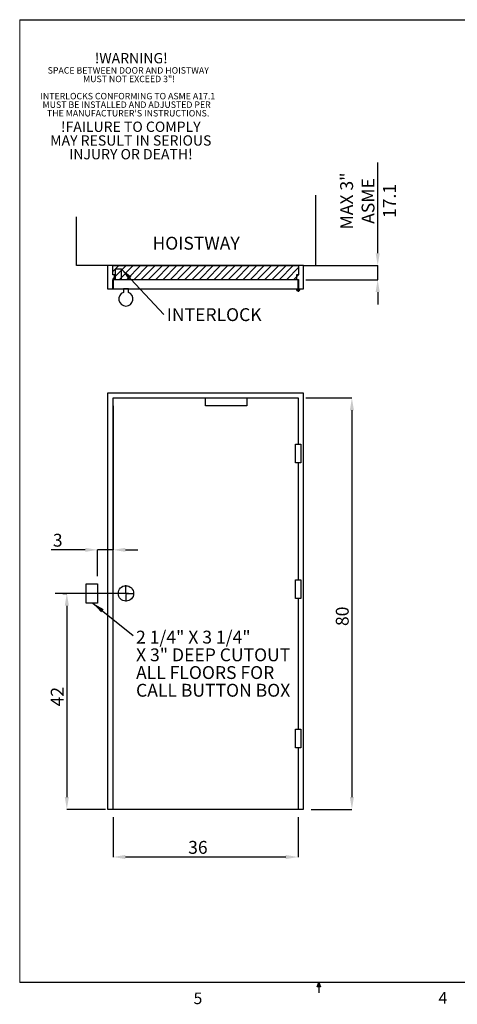
# Model space of a CAD drawing. Units: inches. Extents: x 0.3 to 10.6, y 0.2 to 8.2.
# Drawn here: x 0.3 to 3.9, y 0.2 to 8.2 of the extents above; entities that cross this region are included whole.
import ezdxf

# ---------------------------------------------------------------- set-up
doc = ezdxf.new("R2010")
doc.units = ezdxf.units.IN
doc.header["$MEASUREMENT"] = 0
doc.header["$PDSIZE"] = -1
doc.layers.add('BORDER', color=1, linetype='Continuous')
doc.layers.add('CAB_ATTACHMENT_ANGLE_FOR_99_STILE_80_CAB', color=250, linetype='Continuous')
doc.styles.add('SLDTEXTSTYLE11', font='TXT', dxfattribs={"width": 0.683333})
doc.styles.add('SLDTEXTSTYLE6', font='TXT', dxfattribs={"width": 0.75})
doc.dimstyles.new('SLDDIMSTYLE0', dxfattribs={"dimtxt": 0.18, "dimasz": 0.1, "dimexe": 0, "dimexo": 0.0625, "dimgap": 0, "dimtad": 0, "dimtih": 1, "dimtoh": 1, "dimdec": 0, "dimrnd": 1e-09, "dimzin": 0, "dimdsep": 46, "dimtxsty": 'Standard', "dimsah": 1, "dimcen": 0.09, "dimadec": 0, "dimazin": 0, "dimtfac": 0.1, "dimtdec": 0, "dimtofl": 0, "dimtmove": 0, "dimatfit": 3, "dimfxl": 0, "dimfrac": 2, "dimtolj": 1, "dimtzin": 0, "dimarcsym": 0})
doc.dimstyles.new('SLDDIMSTYLE3', dxfattribs={"dimtxt": 0.104167, "dimasz": 0.1, "dimexe": 0, "dimexo": 0.0625, "dimgap": 0.026042, "dimtad": 1, "dimlfac": 24, "dimrnd": 1e-09, "dimzin": 12, "dimdsep": 46, "dimtxsty": 'SLDTEXTSTYLE6', "dimsah": 1, "dimcen": 0.09, "dimadec": 0, "dimazin": 3, "dimtfac": 1, "dimtofl": 0, "dimtmove": 0, "dimatfit": 3, "dimfxl": 0, "dimfrac": 2, "dimtolj": 1, "dimtzin": 12, "dimarcsym": 0})
doc.dimstyles.new('SLDDIMSTYLE4', dxfattribs={"dimtxt": 0.104167, "dimasz": 0.1, "dimexe": 0, "dimexo": 0.0625, "dimgap": 0.026042, "dimtad": 1, "dimlfac": 24, "dimrnd": 1e-09, "dimzin": 12, "dimdsep": 46, "dimtxsty": 'SLDTEXTSTYLE6', "dimsah": 1, "dimcen": 0.09, "dimadec": 0, "dimazin": 3, "dimtfac": 1, "dimtmove": 0, "dimatfit": 0, "dimfxl": 0, "dimfrac": 2, "dimtolj": 1, "dimtzin": 12, "dimarcsym": 0})

# ---------------------------------------------------------------- blocks, each defined once
blk = doc.blocks.new('SW_NOTE_6')
at = {"layer": 'CAB_ATTACHMENT_ANGLE_FOR_99_STILE_80_CAB', "color": 0, "char_height": 0.052083, "attachment_point": 2, "style": 'SLDTEXTSTYLE6'}
for s, insert in [('SPACE BETWEEN DOOR AND HOISTWAY', (0.647, 0.0671)), ('MUST NOT EXCEED 3"!', (0.6529, -0.0023)), ('INTERLOCKS CONFORMING TO ASME A17.1', (0.6429, -0.1412)), ('MUST BE INSTALLED AND ADJUSTED PER', (0.6336, -0.2106)), ("THE MANUFACTURER'S INSTRUCTIONS.", (0.6456, -0.2801))]:
    blk.add_mtext(s, dxfattribs=dict(at, insert=insert))
blk = doc.blocks.new('SW_NOTE_7')
at = {"layer": 'CAB_ATTACHMENT_ANGLE_FOR_99_STILE_80_CAB', "color": 0, "attachment_point": 2, "style": 'SLDTEXTSTYLE6'}
for s, insert, char_height in [('!WARNING!', (0.2943, 0.1074), 0.08333), ('!FAILURE TO COMPLY', (0.2909, -0.4481), 0.083333), ('MAY RESULT IN SERIOUS', (0.2909, -0.5592), 0.083333), ('INJURY OR DEATH!', (0.2918, -0.6704), 0.083333)]:
    blk.add_mtext(s, dxfattribs=dict(at, insert=insert, char_height=char_height))
blk = doc.blocks.new('_D_9')
at = {"color": 0, "lineweight": -2}
for p, q in [((0.6803, 3.544), (0.7119, 3.544)), ((0.7119, 3.444), (0.7119, 1.894)), ((1.024, 1.794), (0.7119, 1.794))]:
    blk.add_line(p, q, dxfattribs=at)
at = {"color": 0}
for points in [[(0.6953, 3.444), (0.7286, 3.444), (0.7119, 3.544)], [(0.6953, 1.894), (0.7286, 1.894), (0.7119, 1.794)]]:
    blk.add_solid(points, dxfattribs=at)
at = {"layer": 'Defpoints', "color": 0}
for p in [(0.6178, 3.544), (0.7119, 1.794), (1.0865, 1.794)]:
    blk.add_point(p, dxfattribs=at)
at = {"color": 0, "insert": (0.5817, 2.7077), "char_height": 0.10417, "attachment_point": 2, "rotation": 90, "style": 'SLDTEXTSTYLE6'}
blk.add_mtext('\\A1;42', dxfattribs=at)
blk = doc.blocks.new('_D_10')
at = {"color": 0, "lineweight": -2}
for p, q in [((1.0865, 1.7315), (1.0865, 1.4085)), ((2.5866, 1.7315), (2.5866, 1.4085)), ((2.4866, 1.4085), (1.1865, 1.4085))]:
    blk.add_line(p, q, dxfattribs=at)
at = {"color": 0}
for points in [[(1.1865, 1.4252), (1.1865, 1.3918), (1.0865, 1.4085)], [(2.4866, 1.4252), (2.4866, 1.3918), (2.5866, 1.4085)]]:
    blk.add_solid(points, dxfattribs=at)
at = {"layer": 'Defpoints', "color": 0}
for p in [(1.0865, 1.794), (2.5866, 1.794), (1.0865, 1.4085)]:
    blk.add_point(p, dxfattribs=at)
at = {"color": 0, "insert": (1.7741, 1.5387), "char_height": 0.10417, "attachment_point": 2, "style": 'SLDTEXTSTYLE6'}
blk.add_mtext('\\A1;36', dxfattribs=at)
blk = doc.blocks.new('_D_11')
at = {"color": 0, "lineweight": -2}
for p, q in [((1.0865, 5.0649), (1.0865, 3.8969)), ((0.8615, 3.8969), (0.5862, 3.8969)), ((0.9615, 3.6847), (0.9615, 3.8969)), ((1.0865, 3.8969), (0.9615, 3.8969)), ((1.1865, 3.8969), (1.2865, 3.8969))]:
    blk.add_line(p, q, dxfattribs=at)
at = {"color": 0}
for points in [[(0.8615, 3.9136), (0.8615, 3.8802), (0.9615, 3.8969)], [(1.1865, 3.9136), (1.1865, 3.8802), (1.0865, 3.8969)]]:
    blk.add_solid(points, dxfattribs=at)
at = {"layer": 'Defpoints', "color": 0}
for p in [(1.0865, 5.1274), (1.0865, 3.8969), (0.9615, 3.6222)]:
    blk.add_point(p, dxfattribs=at)
at = {"color": 0, "insert": (0.6383, 4.0271), "char_height": 0.10417, "attachment_point": 2, "style": 'SLDTEXTSTYLE6'}
blk.add_mtext('\\A1;3', dxfattribs=at)
blk = doc.blocks.new('_D_12')
at = {"color": 0, "lineweight": -2}
for p, q in [((2.6491, 5.1274), (3.022, 5.1274)), ((3.022, 5.0274), (3.022, 1.894)), ((2.6908, 1.794), (3.022, 1.794))]:
    blk.add_line(p, q, dxfattribs=at)
at = {"color": 0}
for points in [[(3.0053, 5.0274), (3.0386, 5.0274), (3.022, 5.1274)], [(3.0053, 1.894), (3.0386, 1.894), (3.022, 1.794)]]:
    blk.add_solid(points, dxfattribs=at)
at = {"layer": 'Defpoints', "color": 0}
for p in [(2.5866, 5.1274), (2.6283, 1.794), (3.022, 1.794)]:
    blk.add_point(p, dxfattribs=at)
at = {"color": 0, "insert": (2.8918, 3.3586), "char_height": 0.10417, "attachment_point": 2, "rotation": 90, "style": 'SLDTEXTSTYLE6'}
blk.add_mtext('\\A1;80', dxfattribs=at)
blk = doc.blocks.new('SW_NOTE_8')
at = {"layer": 'CAB_ATTACHMENT_ANGLE_FOR_99_STILE_80_CAB', "color": 0, "char_height": 0.104167, "attachment_point": 1}
for s, insert, style in [('2 1/4" X 3 1/4"', (0.0233, 0.0392), 'SLDTEXTSTYLE11'), ('X 3" DEEP CUTOUT', (0.0233, -0.1043), 'SLDTEXTSTYLE6'), ('ALL FLOORS FOR', (0.0233, -0.2479), 'SLDTEXTSTYLE6'), ('CALL BUTTON BOX', (0.0233, -0.3914), 'SLDTEXTSTYLE6')]:
    blk.add_mtext(s, dxfattribs=dict(at, insert=insert, style=style))
blk = doc.blocks.new('SW_CENTERMARKSYMBOL_0')
at = {"layer": 'CAB_ATTACHMENT_ANGLE_FOR_99_STILE_80_CAB', "color": 0}
for p, q in [((-0.0083, 0), (-0.0667, 0)), ((0, 0), (-0.0042, 0)), ((0, 0.0083), (0, 0.0667)), ((0, 0), (0, 0.0042)), ((0, 0), (0, -0.0042)), ((0, 0), (0.0042, 0)), ((0.0083, 0), (0.0667, 0)), ((0, -0.0083), (0, -0.0667))]:
    blk.add_line(p, q, dxfattribs=at)
blk = doc.blocks.new('_D_13')
at = {"color": 0, "lineweight": -2}
for p, q in [((3.231, 6.3004), (3.231, 7.0358)), ((2.6934, 6.2004), (3.231, 6.2004)), ((3.231, 6.0858), (3.231, 6.2004)), ((2.6491, 6.0858), (3.231, 6.0858)), ((3.231, 5.9858), (3.231, 5.8858))]:
    blk.add_line(p, q, dxfattribs=at)
at = {"color": 0}
for points in [[(3.2143, 6.3004), (3.2476, 6.3004), (3.231, 6.2004)], [(3.2143, 5.9858), (3.2476, 5.9858), (3.231, 6.0858)]]:
    blk.add_solid(points, dxfattribs=at)
at = {"layer": 'Defpoints', "color": 0}
for p in [(2.6309, 6.2004), (2.5866, 6.0858), (3.231, 6.0858)]:
    blk.add_point(p, dxfattribs=at)
at = {"color": 0, "insert": (2.9271, 6.7233), "char_height": 0.10417, "attachment_point": 2, "rotation": 90, "style": 'SLDTEXTSTYLE6'}
blk.add_mtext('\\A1;MAX 3"\\PASME 17.1', dxfattribs=at)
blk = doc.blocks.new('SW_NOTE_9')
at = {"layer": 'CAB_ATTACHMENT_ANGLE_FOR_99_STILE_80_CAB', "color": 0, "insert": (0.023, 0.0518), "char_height": 0.10417, "attachment_point": 1, "style": 'SLDTEXTSTYLE6'}
blk.add_mtext('INTERLOCK', dxfattribs=at)
blk = doc.blocks.new('SW_CENTERMARKSYMBOL_1')
at = {"layer": 'CAB_ATTACHMENT_ANGLE_FOR_99_STILE_80_CAB', "color": 0}
for p, q in [((-0.0083, 0), (-0.0146, 0)), ((0, 0), (-0.0042, 0)), ((0, 0.0083), (0, 0.0146)), ((0, 0), (0, 0.0042)), ((0, 0), (0, -0.0042)), ((0, 0), (0.0042, 0)), ((0.0083, 0), (0.0146, 0)), ((0, -0.0083), (0, -0.0146))]:
    blk.add_line(p, q, dxfattribs=at)

msp = doc.modelspace()

# ---------------------------------------------------------------- hatches: boundary and pattern name
h = msp.add_hatch()
h.set_pattern_fill('ANSI31', color=256, scale=0.333333, style=0)
h.paths.add_polyline_path([(1.08391881, 6.08837275), (2.58921048, 6.08837275), (2.58921048, 6.20035191), (1.08391881, 6.20035191)], flags=0)

# ---------------------------------------------------------------- linework, layer by layer
for p, q in [((0.329927, 8.19207317), (10.629927, 8.19207317)), ((2.73036361, 6.20035191), (2.73036361, 6.77153331)), ((0.79029368, 6.20035191), (0.79029368, 6.5954023)), ((1.04225215, 6.20035191), (0.79029368, 6.20035191)), ((1.04225212, 6.20035189), (1.04225212, 6.01285192)), ((1.08391885, 6.20035189), (1.04225212, 6.20035189)), ((1.08391881, 6.20035191), (2.58921048, 6.20035191)), ((1.08391885, 6.12483106), (1.08391885, 6.20035189)), ((2.58921048, 6.20035189), (1.08391885, 6.20035189)), ((1.10371051, 6.17170607), (1.10371051, 6.08837274)), ((1.15579378, 6.17170607), (1.10371051, 6.17170607)), ((1.15579378, 6.08837274), (1.15579378, 6.17170607)), ((2.63087715, 6.20035189), (2.58921048, 6.20035189)), ((2.58921048, 6.20035189), (2.58921048, 6.12483106)), ((2.63087715, 6.20035191), (2.73036361, 6.20035191)), ((2.63087715, 6.01285192), (2.63087715, 6.20035189)), ((1.09954386, 6.12483106), (1.08391885, 6.12483106)), ((1.08391885, 6.08837274), (1.09954386, 6.08837274)), ((1.08391885, 6.01285192), (1.08391885, 6.08837274)), ((1.08652294, 6.08576856), (1.08652294, 6.01285192)), ((2.58660631, 6.08576856), (1.08652294, 6.08576856)), ((1.09954386, 6.08837274), (1.09954386, 6.12483106)), ((1.09954386, 6.08837274), (1.10371051, 6.08837274)), ((1.10371051, 6.08837274), (1.15579378, 6.08837274)), ((1.15579378, 6.08837274), (2.57358548, 6.08837274)), ((2.58921048, 6.12483106), (2.57358548, 6.12483106)), ((2.57358548, 6.12483106), (2.57358548, 6.08837274)), ((2.57358548, 6.08837274), (2.58921048, 6.08837274)), ((2.58660631, 6.01285192), (2.58660631, 6.08576856)), ((2.58921048, 6.08837274), (2.58921048, 6.01285192)), ((1.04225212, 6.01285192), (1.08391885, 6.01285192)), ((1.08652294, 6.01285192), (2.58660631, 6.01285192)), ((1.16985632, 6.01285192), (1.16985632, 5.98288812)), ((1.21152295, 6.01285192), (1.16985632, 6.01285192)), ((1.21152295, 5.98288812), (1.21152295, 6.01285192)), ((2.58921048, 6.01285192), (2.63087715, 6.01285192)), ((1.0448563, 5.16902989), (2.62827298, 5.16902989)), ((1.0448563, 1.7940301), (1.0448563, 5.16902989)), ((1.08652294, 1.7940301), (1.08652294, 5.12736335)), ((1.08652294, 5.12736335), (1.83660633, 5.12736335)), ((1.83660633, 5.12736335), (2.16993963, 5.12736335)), ((1.83660633, 5.06486334), (1.83660633, 5.12736335)), ((2.16993963, 5.12736335), (2.16993963, 5.06486334)), ((2.16993963, 5.12736335), (2.58660631, 5.12736335)), ((2.58660631, 5.12736335), (2.58660631, 4.7523633)), ((2.62827298, 5.16902989), (2.62827298, 1.7940301)), ((2.16993963, 5.06486334), (1.83660633, 5.06486334)), ((2.56536009, 4.60132185), (2.56536009, 4.7523633)), ((2.56536009, 4.7523633), (2.60743965, 4.7523633)), ((2.60743965, 4.7523633), (2.60743965, 4.60132185)), ((2.60743965, 4.60132185), (2.56536009, 4.60132185)), ((2.58660631, 4.60132185), (2.58660631, 3.65340501)), ((0.86777301, 3.62215501), (0.96152302, 3.62215501)), ((0.86777301, 3.46590499), (0.86777301, 3.62215501)), ((0.96152302, 3.62215501), (0.96152302, 3.46590499)), ((2.56536009, 3.65340501), (2.60743965, 3.65340501)), ((2.56536009, 3.50236336), (2.56536009, 3.65340501)), ((2.60743965, 3.65340501), (2.60743965, 3.50236336)), ((0.96152302, 3.46590499), (0.86777301, 3.46590499)), ((2.60743965, 3.50236336), (2.56536009, 3.50236336)), ((2.58660631, 3.50236336), (2.58660631, 2.44507171)), ((2.56536009, 2.44507171), (2.60743965, 2.44507171)), ((2.56536009, 2.29403006), (2.56536009, 2.44507171)), ((2.60743965, 2.44507171), (2.60743965, 2.29403006)), ((2.60743965, 2.29403006), (2.56536009, 2.29403006)), ((2.58660631, 2.29403006), (2.58660631, 1.7940301)), ((1.08652294, 1.7940301), (1.0448563, 1.7940301)), ((2.58660631, 1.7940301), (1.08652294, 1.7940301)), ((2.62827298, 1.7940301), (2.58660631, 1.7940301)), ((10.629927, 0.39207317), (0.329927, 0.39207317)), ((2.74142588, 0.3575), (2.754677, 0.39207317)), ((2.76723197, 0.3575), (2.74142588, 0.3575)), ((2.754677, 0.39207317), (2.754677, 0.30727396)), ((2.754677, 0.39207317), (2.76723197, 0.3575))]:
    msp.add_line(p, q)
at = {"color": 7, "linetype": 'Continuous', "lineweight": 0}
msp.add_line((0.329927, 8.19207317), (0.329927, 0.39207317), dxfattribs=at)
at = {"ltscale": 0.833333}
msp.add_line((1.21152298, 3.54403007), (0.61777298, 3.54403007), dxfattribs=at)
for centre, radius in [((2.58660631, 6.00243525), 0.01041667), ((1.19068965, 3.54403007), 0.0625)]:
    msp.add_circle(centre, radius)
msp.add_arc((1.19068965, 5.92951858), 0.05729167, 111.323686263, 68.676313737)

# ---------------------------------------------------------------- block references
for name, p in [('SW_CENTERMARKSYMBOL_1', (2.58660631, 6.00243525)), ('SW_NOTE_9', (1.49875029, 5.80282626)), ('SW_CENTERMARKSYMBOL_0', (1.19068965, 3.54403007)), ('SW_NOTE_8', (1.2496832, 3.2029154))]:
    msp.add_blockref(name, p)
at = {"layer": 'BORDER'}
msp.add_blockref('SW_NOTE_6', (0.56300993, 7.74023442), dxfattribs=at)
at = {"layer": 'CAB_ATTACHMENT_ANGLE_FOR_99_STILE_80_CAB', "color": 1}
msp.add_blockref('SW_NOTE_7', (0.93954133, 7.81447087), dxfattribs=at)

# ---------------------------------------------------------------- texts
at = {"attachment_point": 1, "style": 'SLDTEXTSTYLE6'}
for s, insert, char_height in [('HOISTWAY', (1.40598881, 6.43325499), 0.104166667), ('5', (1.73879095, 0.31058642), 0.09375), ('4', (3.72380033, 0.31372375), 0.09375)]:
    msp.add_mtext(s, dxfattribs=dict(at, insert=insert, char_height=char_height))

# ---------------------------------------------------------------- dimensions: what is measured, and where the dimension line sits
dim = msp.add_linear_dim(base=(3.23096361, 6.08576858), p1=(2.63087715, 6.20035191), p2=(2.58660631, 6.08576858), angle=90, text='MAX 3"\\PASME 17.1', dimstyle='SLDDIMSTYLE4')
dim.commit()
dim.dimension.update_dxf_attribs({"geometry": '_D_13', "text_midpoint": (3.23096361, 6.7232987), "dimtype": 160})
for base, p1, p2, dimstyle, picture, middle in [((1.08652298, 3.89689507), (0.96152298, 3.62215507), (1.08652298, 5.12736341), 'SLDDIMSTYLE4', '_D_11', (0.63829263, 3.89689507)), ((1.08652298, 1.40851198), (2.58660631, 1.79403007), (1.08652298, 1.79403007), 'SLDDIMSTYLE3', '_D_10', (1.77408829, 1.40851198))]:
    dim = msp.add_linear_dim(base=base, p1=p1, p2=p2, dimstyle=dimstyle)
    dim.commit()
    dim.dimension.update_dxf_attribs({"geometry": picture, "text_midpoint": middle, "dimtype": 160})
for base, p1, p2, picture, middle in [((3.02197377, 1.79403007), (2.58660631, 5.12736341), (2.62827298, 1.79403007), '_D_12', (3.02197377, 3.35857438)), ((0.71193736, 1.79403007), (0.61777298, 3.54403007), (1.08652298, 1.79403007), '_D_9', (0.71193736, 2.70774268))]:
    dim = msp.add_linear_dim(base=base, p1=p1, p2=p2, angle=90, dimstyle='SLDDIMSTYLE3')
    dim.commit()
    dim.dimension.update_dxf_attribs({"geometry": picture, "text_midpoint": middle, "dimtype": 160})

# ---------------------------------------------------------------- leaders
for points in [[(1.15579381, 6.17170608), (1.49875029, 5.80282626)], [(0.92231451, 3.46590507), (1.2496832, 3.2029154)]]:
    msp.add_leader(points, dimstyle='SLDDIMSTYLE0')

doc.saveas('drawing.dxf')
